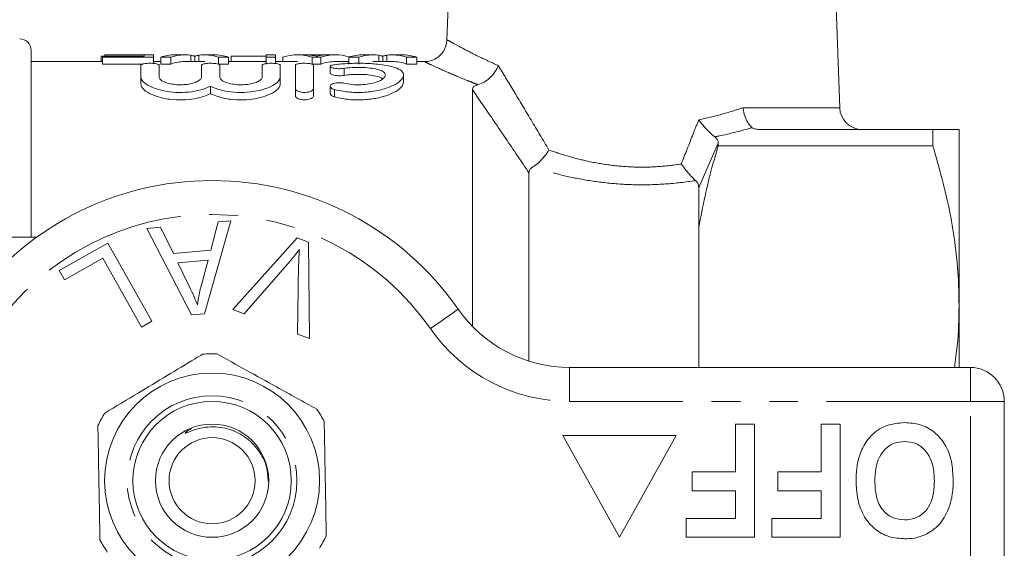
# Model space of a CAD drawing. Units: millimetres. Extents: x 152 to 229, y 68 to 259.
# Drawn here: x 186 to 229, y 93 to 116 of the extents above; entities that cross this region are included whole.
import ezdxf

# ---------------------------------------------------------------- set-up
doc = ezdxf.new("R2010")
doc.units = ezdxf.units.MM
doc.linetypes.add('PHANTOM', pattern=[12.7, 6.35, -1.27, 1.27, -1.27, 1.27, -1.27])

msp = doc.modelspace()

# ---------------------------------------------------------------- linework, layer by layer
at = {"color": 7, "linetype": 'Continuous', "lineweight": 15}
for p, q in [((204.908, 118.558), (204.784, 115.013)), ((222.139, 112.023), (221.911, 118.558)), ((186.409, 114.558), (186.409, 106.308)), ((189.563, 114.058), (186.409, 114.058)), ((189.512, 114.295), (189.563, 114.295)), ((189.512, 114.295), (189.512, 114.058)), ((191.409, 114.295), (189.563, 114.295)), ((189.563, 114.295), (189.563, 114.251)), ((189.563, 114.251), (191.82, 114.251)), ((189.563, 114.251), (189.563, 113.949)), ((191.82, 114.358), (189.666, 114.358)), ((189.666, 114.358), (189.666, 114.355)), ((189.666, 114.355), (191.409, 114.355)), ((189.666, 114.355), (189.666, 114.295)), ((191.409, 114.355), (191.409, 114.295)), ((191.82, 114.251), (191.82, 114.358)), ((191.82, 114.251), (191.82, 113.978)), ((192.139, 114.058), (191.82, 114.058)), ((192.139, 114.251), (192.589, 114.251)), ((192.139, 114.251), (192.139, 113.949)), ((192.589, 114.251), (192.589, 113.949)), ((193.2, 114.358), (192.771, 114.358)), ((194.082, 114.058), (193.2, 114.058)), ((193.465, 114.338), (193.465, 114.058)), ((193.64, 114.297), (193.64, 114.058)), ((193.817, 114.338), (193.817, 114.058)), ((194.483, 114.358), (194.082, 114.358)), ((194.691, 114.251), (195.141, 114.251)), ((194.691, 114.251), (194.691, 113.949)), ((195.141, 114.251), (195.141, 113.949)), ((196.794, 114.058), (195.141, 114.058)), ((195.256, 114.295), (196.794, 114.295)), ((195.256, 114.295), (195.256, 114.058)), ((197.204, 114.358), (196.794, 114.358)), ((196.794, 114.358), (196.794, 114.251)), ((196.794, 114.251), (197.204, 114.251)), ((196.794, 114.251), (196.794, 113.949)), ((197.204, 114.251), (197.204, 114.358)), ((197.204, 114.251), (197.204, 113.976)), ((198.183, 114.058), (197.204, 114.058)), ((197.535, 114.251), (197.535, 114.058)), ((198.567, 114.358), (198.183, 114.358)), ((198.659, 114.355), (199.391, 114.355)), ((198.831, 114.251), (198.831, 113.949)), ((198.831, 114.251), (199.218, 114.251)), ((199.218, 114.251), (199.218, 113.949)), ((199.866, 114.358), (199.482, 114.358)), ((200.447, 114.058), (199.866, 114.058)), ((200.447, 114.251), (200.897, 114.251)), ((200.447, 114.251), (200.447, 113.949)), ((200.897, 114.251), (200.897, 113.949)), ((201.508, 114.358), (201.079, 114.358)), ((202.389, 114.058), (201.508, 114.058)), ((201.773, 114.338), (201.773, 114.058)), ((201.948, 114.297), (201.948, 114.058)), ((202.125, 114.338), (202.125, 114.058)), ((202.79, 114.358), (202.389, 114.358)), ((202.999, 114.251), (203.449, 114.251)), ((202.999, 114.251), (202.999, 113.949)), ((203.449, 114.251), (203.449, 113.949)), ((203.804, 114.058), (203.449, 114.058)), ((203.804, 114.049), (203.802, 114.05)), ((191.344, 113.949), (189.563, 113.949)), ((191.267, 113.379), (191.267, 113.899)), ((192.067, 113.899), (192.067, 113.379)), ((192.589, 113.949), (192.139, 113.949)), ((193.945, 113.379), (193.945, 113.899)), ((195.141, 113.949), (194.691, 113.949)), ((194.745, 113.899), (194.745, 113.379)), ((196.623, 113.379), (196.623, 113.899)), ((197.423, 113.899), (197.423, 113.379)), ((198.09, 112.871), (198.09, 113.899)), ((199.218, 113.949), (198.831, 113.949)), ((198.89, 113.899), (198.89, 112.871)), ((199.632, 113.845), (199.632, 113.536)), ((203.449, 113.949), (202.999, 113.949)), ((191.267, 113.379), (191.267, 113.062)), ((197.423, 113.379), (197.423, 113.062)), ((202.865, 113.149), (202.865, 113.461)), ((194.345, 112.967), (194.345, 112.642)), ((198.09, 112.871), (198.09, 112.545)), ((198.89, 112.871), (198.89, 112.545)), ((199.632, 112.969), (199.632, 112.644)), ((205.909, 112.825), (205.909, 102.371)), ((218.762, 111.058), (226.255, 111.058)), ((226.255, 111.058), (226.255, 110.343)), ((227.409, 103.308), (227.409, 111.058)), ((216.775, 110.455), (216.775, 110.343)), ((226.255, 110.343), (216.775, 110.343)), ((208.409, 109.146), (208.409, 100.833)), ((215.909, 108.499), (215.909, 106.745)), ((195.241, 107.029), (194.072, 102.928)), ((194.684, 106.979), (195.241, 107.029)), ((191.531, 106.698), (192.128, 106.751)), ((193.507, 102.878), (191.531, 106.698)), ((192.128, 106.751), (192.699, 105.592)), ((194.356, 105.739), (194.684, 106.979)), ((215.909, 106.745), (215.909, 100.558)), ((180.409, 106.308), (186.663, 106.308)), ((195.319, 103.114), (198.171, 106.273)), ((198.171, 106.273), (198.675, 106.083)), ((187.655, 104.837), (189.81, 106.046)), ((189.81, 106.046), (191.747, 102.596)), ((192.699, 105.592), (194.356, 105.739)), ((198.675, 106.083), (198.711, 101.833)), ((189.582, 105.384), (187.883, 104.43)), ((191.29, 102.341), (189.582, 105.384)), ((194.242, 105.299), (192.898, 105.179)), ((193.911, 104.097), (194.242, 105.299)), ((187.883, 104.43), (187.655, 104.837)), ((192.898, 105.179), (193.409, 104.118)), ((197.839, 105.239), (195.82, 102.925)), ((198.179, 102.033), (198.233, 105.091)), ((195.82, 102.925), (195.319, 103.114)), ((227.409, 100.558), (227.409, 103.308)), ((194.072, 102.928), (193.507, 102.878)), ((191.747, 102.596), (191.29, 102.341)), ((198.711, 101.833), (198.179, 102.033)), ((210.207, 100.558), (227.909, 100.558)), ((229.409, 99.058), (229.409, 92.058)), ((217.538, 95.942), (217.538, 98.058)), ((217.538, 98.058), (218.371, 98.058)), ((218.371, 98.058), (218.371, 93.058)), ((221.32, 95.942), (221.32, 98.058)), ((221.32, 98.058), (222.153, 98.058)), ((222.153, 98.058), (222.153, 93.058)), ((209.909, 97.558), (212.409, 93.058)), ((214.909, 97.558), (209.909, 97.558)), ((212.409, 93.058), (214.909, 97.558)), ((215.614, 95.109), (215.614, 95.942)), ((215.614, 95.942), (217.538, 95.942)), ((219.397, 95.109), (219.397, 95.942)), ((219.397, 95.942), (221.32, 95.942)), ((217.538, 95.109), (215.614, 95.109)), ((217.538, 93.891), (217.538, 95.109)), ((221.32, 95.109), (219.397, 95.109)), ((221.32, 93.891), (221.32, 95.109)), ((215.358, 93.058), (215.358, 93.891)), ((215.358, 93.891), (217.538, 93.891)), ((219.14, 93.058), (219.14, 93.891)), ((219.14, 93.891), (221.32, 93.891)), ((218.371, 93.058), (215.358, 93.058)), ((222.153, 93.058), (219.14, 93.058))]:
    msp.add_line(p, q, dxfattribs=at)
at = {"color": 8, "linetype": 'PHANTOM', "lineweight": 0}
for p, q in [((200.24, 113.76), (200.24, 113.45)), ((199.823, 112.825), (199.823, 112.498)), ((217.864, 112.023), (222.139, 112.023)), ((216.775, 110.455), (215.909, 108.499)), ((210.207, 100.558), (210.207, 99.058)), ((227.909, 100.558), (227.909, 99.058)), ((227.909, 99.058), (210.207, 99.058)), ((227.909, 92.058), (227.909, 99.058)), ((229.409, 99.058), (227.909, 99.058))]:
    msp.add_line(p, q, dxfattribs=at)
at = {"color": 8, "linetype": 'PHANTOM', "lineweight": 0, "flags": 128}
msp.add_lwpolyline([(205.283, 103.129), (205.259, 103.113), (205.189, 103.064), (205.076, 102.985), (204.922, 102.878), (204.736, 102.748), (204.523, 102.6), (204.292, 102.439), (204.052, 102.272)], dxfattribs=at)
at = {"color": 7, "linetype": 'Continuous', "lineweight": 15}
for radius in [4.75, 3.5, 2.5, 1.9]:
    msp.add_circle((194.409, 95.558), radius, dxfattribs=at)
at = {"color": 8, "linetype": 'PHANTOM', "lineweight": 0}
msp.add_circle((194.409, 95.558), 3.75, dxfattribs=at)
at = {"color": 7, "linetype": 'Continuous', "lineweight": 15}
for centre, radius, start, end in [((185.909, 114.558), 0.5, 0, 90), ((223.138, 112.058), 1, 182, 270), ((194.409, 95.558), 13.25, 34.8499, 145.1501), ((210.207, 106.558), 6, 214.8499, 270), ((194.409, 95.558), 5.6, 87.8013, 94.2703), ((227.909, 99.058), 1.5, 0, 90), ((194.409, 95.558), 5.6, 147.8013, 154.2703), ((194.409, 95.558), 5.6, 27.8013, 34.2703), ((194.409, 95.558), 5.6, 327.8013, 334.2703), ((194.409, 95.558), 5.6, 207.8013, 214.2703)]:
    msp.add_arc(centre, radius, start, end, dxfattribs=at)
at = {"color": 8, "linetype": 'PHANTOM', "lineweight": 0}
for centre, radius, start, end in [((194.409, 95.558), 11.75, 34.8499, 145.1501), ((210.207, 106.558), 7.5, 214.8499, 270)]:
    msp.add_arc(centre, radius, start, end, dxfattribs=at)
at = {"color": 7, "linetype": 'Continuous', "lineweight": 15}
for centre, major_axis, ratio, start_param, end_param in [((192.771, 95.558), (0, 18.8), 0.315905, 0, 0.106585), ((193.2, 95.558), (0, 18.8), 0.305757, 6.237053, 6.38977), ((193.2, 95.558), (0, 18.5), 0.305757, 0, 0.10832), ((194.082, 95.558), (0, 18.8), 0.304919, 6.176601, 6.329318), ((194.483, 95.558), (0, 18.8), 0.329127, 6.176601, 6.283185), ((198.183, 95.558), (0, 18.8), 0.323918, 6.176601, 6.38977), ((198.567, 95.558), (0, 18.8), 0.29771, 6.243708, 6.283185), ((199.866, 95.558), (0, 18.8), 0.323918, 6.18216, 6.38977), ((199.866, 95.558), (0, 18.5), 0.323918, 0, 0.10832), ((199.482, 95.558), (0, 18.8), 0.297455, 0, 0.04225), ((201.079, 95.558), (0, 18.8), 0.315905, 0, 0.106585), ((201.508, 95.558), (0, 18.8), 0.305757, 6.237053, 6.38977), ((202.389, 95.558), (0, 18.8), 0.304919, 6.176601, 6.329318), ((202.389, 95.558), (0, 18.5), 0.304919, 6.174866, 6.283185), ((202.79, 95.558), (0, 18.8), 0.329127, 6.176601, 6.283185)]:
    msp.add_ellipse(centre, major_axis=major_axis, ratio=ratio, start_param=start_param, end_param=end_param, dxfattribs=at)
for points, knots in [([(204.778, 115.015), (204.775, 114.948), (204.766, 114.781), (204.655, 114.532), (204.474, 114.312), (204.259, 114.163), (204.05, 114.086), (203.897, 114.055), (203.817, 114.058), (203.802, 114.059)], [0, 0, 0, 0, 0.133918, 0.329914, 0.527244, 0.69456, 0.841045, 0.969473, 1, 1, 1, 1]), ([(191.267, 113.899), (191.271, 113.909), (191.281, 113.93), (191.352, 113.956), (191.457, 113.974), (191.585, 113.985), (191.721, 113.985), (191.849, 113.977), (191.958, 113.961), (192.035, 113.938), (192.064, 113.916), (192.066, 113.903), (192.067, 113.899)], [0, 0, 0, 0, 0.110511, 0.221075, 0.330159, 0.436885, 0.541761, 0.645857, 0.750404, 0.856495, 0.96479, 1, 1, 1, 1]), ([(193.465, 114.338), (193.497, 114.332), (193.545, 114.324), (193.6, 114.309), (193.627, 114.301), (193.64, 114.297)], [0, 0, 0, 0, 0.499725, 0.749829, 1, 1, 1, 1]), ([(193.64, 114.297), (193.667, 114.305), (193.707, 114.317), (193.769, 114.33), (193.801, 114.335), (193.817, 114.338)], [0, 0, 0, 0, 0.499679, 0.749813, 1, 1, 1, 1]), ([(193.945, 113.899), (193.95, 113.909), (193.959, 113.93), (194.03, 113.956), (194.135, 113.974), (194.263, 113.985), (194.399, 113.985), (194.528, 113.977), (194.636, 113.961), (194.713, 113.938), (194.743, 113.916), (194.745, 113.903), (194.745, 113.899)], [0, 0, 0, 0, 0.110511, 0.221075, 0.330159, 0.436885, 0.541761, 0.645857, 0.750405, 0.856495, 0.96479, 1, 1, 1, 1]), ([(196.623, 113.899), (196.628, 113.909), (196.637, 113.93), (196.708, 113.956), (196.813, 113.974), (196.942, 113.985), (197.077, 113.985), (197.206, 113.977), (197.314, 113.961), (197.391, 113.938), (197.421, 113.916), (197.423, 113.903), (197.423, 113.899)], [0, 0, 0, 0, 0.110511, 0.221075, 0.330159, 0.436885, 0.541761, 0.645857, 0.750405, 0.856495, 0.96479, 1, 1, 1, 1]), ([(198.09, 113.899), (198.095, 113.909), (198.104, 113.93), (198.175, 113.956), (198.28, 113.974), (198.408, 113.985), (198.544, 113.985), (198.672, 113.977), (198.781, 113.961), (198.858, 113.938), (198.888, 113.916), (198.89, 113.903), (198.89, 113.899)], [0, 0, 0, 0, 0.110511, 0.221075, 0.330159, 0.436886, 0.541761, 0.645857, 0.750405, 0.856495, 0.96479, 1, 1, 1, 1]), ([(199.025, 114.295), (198.986, 114.305), (198.927, 114.32), (198.847, 114.335), (198.808, 114.34), (198.788, 114.343)], [0, 0, 0, 0, 0.499889, 0.749933, 1, 1, 1, 1]), ([(199.246, 114.341), (199.227, 114.338), (199.181, 114.331), (199.107, 114.316), (199.052, 114.302), (199.025, 114.295)], [0, 0, 0, 0, 0.2499442, 0.6249338, 1, 1, 1, 1]), ([(199.823, 113.923), (200.023, 113.944), (200.421, 113.985), (201.099, 113.989), (201.742, 113.952), (202.291, 113.868), (202.685, 113.735), (202.884, 113.553), (202.862, 113.331), (202.604, 113.09), (202.127, 112.871), (201.498, 112.724), (200.826, 112.681), (200.252, 112.727), (199.948, 112.797), (199.823, 112.825)], [0, 0, 0, 0, 0.076702, 0.153419, 0.229885, 0.306513, 0.383947, 0.463184, 0.545381, 0.630894, 0.717775, 0.801441, 0.878323, 0.950189, 1, 1, 1, 1]), ([(201.773, 114.338), (201.805, 114.332), (201.852, 114.324), (201.908, 114.309), (201.935, 114.301), (201.948, 114.297)], [0, 0, 0, 0, 0.4997249, 0.7498285, 1, 1, 1, 1]), ([(201.948, 114.297), (201.975, 114.305), (202.015, 114.317), (202.077, 114.33), (202.109, 114.335), (202.125, 114.338)], [0, 0, 0, 0, 0.49968, 0.749813, 1, 1, 1, 1]), ([(200.24, 113.76), (200.201, 113.755), (200.122, 113.745), (199.987, 113.744), (199.859, 113.753), (199.75, 113.773), (199.669, 113.8), (199.628, 113.832), (199.632, 113.865), (199.684, 113.895), (199.758, 113.914), (199.81, 113.921), (199.823, 113.923)], [0, 0, 0, 0, 0.1035181, 0.2070915, 0.309621, 0.4128642, 0.5187173, 0.6277946, 0.7391809, 0.8509176, 0.9610539, 1, 1, 1, 1]), ([(199.637, 113.536), (199.637, 113.529), (199.637, 113.51), (199.692, 113.481), (199.786, 113.454), (199.911, 113.438), (200.045, 113.433), (200.158, 113.439), (200.218, 113.447), (200.24, 113.45)], [0, 0, 0, 0, 0.1124, 0.278844, 0.443976, 0.604802, 0.760449, 0.912848, 1, 1, 1, 1]), ([(200.24, 113.104), (200.354, 113.082), (200.584, 113.038), (200.976, 113.029), (201.349, 113.067), (201.674, 113.147), (201.924, 113.259), (202.068, 113.393), (202.074, 113.529), (201.929, 113.649), (201.655, 113.738), (201.293, 113.791), (200.893, 113.81), (200.526, 113.798), (200.325, 113.771), (200.24, 113.76)], [0, 0, 0, 0, 0.074469, 0.149033, 0.221829, 0.295606, 0.373434, 0.456191, 0.542139, 0.627972, 0.711087, 0.790871, 0.868138, 0.944115, 1, 1, 1, 1]), ([(207.056, 113.882), (207.055, 113.88), (207.016, 113.784), (206.911, 113.59), (206.693, 113.336), (206.429, 113.132), (206.247, 113.07), (206.156, 113.039)], [0, 0, 0, 0, 0.0067, 0.246807, 0.501661, 0.750721, 1, 1, 1, 1]), ([(194.345, 112.967), (194.209, 112.91), (193.938, 112.797), (193.383, 112.701), (192.81, 112.688), (192.277, 112.755), (191.817, 112.886), (191.462, 113.067), (191.288, 113.241), (191.272, 113.344), (191.267, 113.379)], [0, 0, 0, 0, 0.136068, 0.272481, 0.400752, 0.523015, 0.648027, 0.782116, 0.92642, 1, 1, 1, 1]), ([(192.067, 113.379), (192.078, 113.341), (192.101, 113.265), (192.28, 113.157), (192.539, 113.076), (192.849, 113.033), (193.161, 113.034), (193.447, 113.072), (193.69, 113.141), (193.868, 113.236), (193.939, 113.319), (193.944, 113.367), (193.945, 113.379)], [0, 0, 0, 0, 0.11561, 0.231278, 0.344644, 0.451204, 0.550871, 0.647772, 0.747036, 0.852212, 0.963951, 1, 1, 1, 1]), ([(197.423, 113.379), (197.402, 113.307), (197.359, 113.163), (197.027, 112.948), (196.543, 112.78), (195.965, 112.692), (195.39, 112.695), (194.869, 112.774), (194.533, 112.879), (194.381, 112.95), (194.345, 112.967)], [0, 0, 0, 0, 0.14961, 0.299237, 0.447209, 0.58544, 0.712241, 0.834413, 0.960734, 1, 1, 1, 1]), ([(194.745, 113.379), (194.757, 113.341), (194.78, 113.265), (194.958, 113.157), (195.217, 113.076), (195.527, 113.033), (195.84, 113.034), (196.126, 113.072), (196.368, 113.141), (196.547, 113.236), (196.617, 113.319), (196.622, 113.367), (196.623, 113.379)], [0, 0, 0, 0, 0.11561, 0.231278, 0.344644, 0.451204, 0.550871, 0.647772, 0.747036, 0.852212, 0.963951, 1, 1, 1, 1]), ([(199.823, 112.825), (199.787, 112.837), (199.713, 112.861), (199.648, 112.913), (199.623, 112.969), (199.649, 113.027), (199.726, 113.077), (199.84, 113.111), (199.972, 113.127), (200.104, 113.126), (200.192, 113.115), (200.234, 113.105), (200.24, 113.104)], [0, 0, 0, 0, 0.108741, 0.217228, 0.332243, 0.452143, 0.571036, 0.683588, 0.788099, 0.886691, 0.983322, 1, 1, 1, 1]), ([(199.823, 112.498), (199.981, 112.463), (200.331, 112.383), (200.95, 112.352), (201.575, 112.411), (202.124, 112.549), (202.562, 112.747), (202.823, 112.961), (202.852, 113.093), (202.865, 113.149)], [0, 0, 0, 0, 0.12387, 0.275391, 0.417186, 0.560069, 0.712753, 0.877823, 1, 1, 1, 1]), ([(200.24, 113.45), (200.337, 113.463), (200.551, 113.491), (200.93, 113.5), (201.322, 113.479), (201.656, 113.424), (201.873, 113.362), (201.93, 113.313), (201.945, 113.3)], [0, 0, 0, 0, 0.159114, 0.353153, 0.544548, 0.736329, 0.931406, 1, 1, 1, 1]), ([(191.267, 113.062), (191.276, 113.016), (191.298, 112.899), (191.522, 112.702), (191.95, 112.508), (192.506, 112.384), (193.092, 112.354), (193.634, 112.408), (194.059, 112.514), (194.261, 112.604), (194.345, 112.642)], [0, 0, 0, 0, 0.094553, 0.243339, 0.393338, 0.536072, 0.666405, 0.78867, 0.912051, 1, 1, 1, 1]), ([(194.345, 112.642), (194.445, 112.598), (194.684, 112.493), (195.186, 112.385), (195.769, 112.354), (196.313, 112.408), (196.788, 112.529), (197.166, 112.704), (197.388, 112.893), (197.413, 113.012), (197.423, 113.062)], [0, 0, 0, 0, 0.103344, 0.246052, 0.376362, 0.498604, 0.621962, 0.753759, 0.896381, 1, 1, 1, 1]), ([(198.89, 112.871), (198.885, 112.851), (198.875, 112.81), (198.796, 112.754), (198.681, 112.714), (198.547, 112.695), (198.416, 112.697), (198.297, 112.716), (198.197, 112.75), (198.122, 112.797), (198.093, 112.84), (198.091, 112.865), (198.09, 112.871)], [0, 0, 0, 0, 0.119763, 0.239672, 0.35462, 0.459615, 0.556218, 0.650026, 0.746897, 0.851013, 0.963889, 1, 1, 1, 1]), ([(205.909, 112.825), (205.915, 112.86), (205.925, 112.92), (206.014, 112.995), (206.111, 113.025), (206.156, 113.039)], [0, 0, 0, 0, 0.427085, 0.738452, 1, 1, 1, 1]), ([(198.09, 112.545), (198.093, 112.531), (198.098, 112.496), (198.156, 112.442), (198.261, 112.395), (198.392, 112.369), (198.525, 112.365), (198.648, 112.379), (198.755, 112.409), (198.838, 112.453), (198.883, 112.501), (198.888, 112.533), (198.89, 112.545)], [0, 0, 0, 0, 0.0818565, 0.2032583, 0.3210122, 0.4291937, 0.5275345, 0.6210503, 0.716021, 0.8173859, 0.9276752, 1, 1, 1, 1]), ([(199.637, 112.644), (199.637, 112.631), (199.638, 112.597), (199.697, 112.545), (199.772, 112.513), (199.819, 112.5), (199.823, 112.498)], [0, 0, 0, 0, 0.2442657, 0.6075087, 0.9607398, 1, 1, 1, 1]), ([(217.864, 112.023), (217.865, 112.019), (217.87, 111.977), (217.895, 111.824), (217.967, 111.574), (218.104, 111.299), (218.218, 111.191), (218.275, 111.137)], [0, 0, 0, 0, 0.010559, 0.110822, 0.408529, 0.704226, 1, 1, 1, 1]), ([(215.912, 111.492), (215.913, 111.49), (215.993, 111.38), (216.153, 111.177), (216.401, 110.911), (216.545, 110.797), (216.617, 110.74)], [0, 0, 0, 0, 0.006226, 0.36758, 0.683231, 1, 1, 1, 1]), ([(218.762, 111.058), (218.701, 111.059), (218.58, 111.061), (218.43, 111.078), (218.326, 111.106), (218.291, 111.127), (218.275, 111.137)], [0, 0, 0, 0, 0.338523, 0.678934, 0.852245, 1, 1, 1, 1]), ([(226.255, 111.058), (226.472, 111.058), (226.907, 111.058), (227.323, 111.058), (227.38, 111.058), (227.409, 111.058)], [0, 0, 0, 0, 0.329277, 0.66053, 1, 1, 1, 1]), ([(216.617, 110.74), (216.668, 110.692), (216.762, 110.604), (216.771, 110.502), (216.775, 110.455)], [0, 0, 0, 0, 0.549454, 1, 1, 1, 1]), ([(209.292, 110.155), (209.29, 110.153), (209.278, 110.133), (209.203, 110.014), (209.048, 109.808), (208.808, 109.561), (208.651, 109.458), (208.573, 109.407)], [0, 0, 0, 0, 0.007294, 0.066187, 0.385863, 0.692683, 1, 1, 1, 1]), ([(216.775, 110.343), (216.689, 110.059), (216.33, 108.873), (216.091, 107.664), (215.909, 106.745)], [0, 0, 0, 0, 0.239533, 1, 1, 1, 1]), ([(227.409, 103.308), (227.403, 103.678), (227.389, 104.547), (227.258, 105.911), (226.945, 107.898), (226.531, 109.363), (226.255, 110.343)], [0, 0, 0, 0, 0.156069, 0.365774, 0.575498, 1, 1, 1, 1]), ([(208.573, 109.407), (208.534, 109.378), (208.442, 109.312), (208.412, 109.217), (208.41, 109.158), (208.409, 109.146)], [0, 0, 0, 0, 0.379654, 0.877684, 1, 1, 1, 1]), ([(215.767, 108.81), (215.697, 108.876), (215.557, 109.009), (215.336, 109.269), (215.198, 109.449), (215.138, 109.533), (215.136, 109.535)], [0, 0, 0, 0, 0.350937, 0.700535, 0.993437, 1, 1, 1, 1]), ([(215.909, 108.499), (215.903, 108.565), (215.892, 108.677), (215.803, 108.771), (215.767, 108.81)], [0, 0, 0, 0, 0.593011, 1, 1, 1, 1]), ([(198.268, 105.771), (198.19, 105.67), (198.052, 105.488), (197.904, 105.315), (197.839, 105.239)], [0, 0, 0, 0, 0.559975, 1, 1, 1, 1]), ([(198.233, 105.091), (198.236, 105.218), (198.241, 105.445), (198.259, 105.672), (198.268, 105.771)], [0, 0, 0, 0, 0.559993, 1, 1, 1, 1]), ([(193.409, 104.118), (193.48, 103.971), (193.606, 103.709), (193.716, 103.439), (193.764, 103.321)], [0, 0, 0, 0, 0.560008, 1, 1, 1, 1]), ([(193.764, 103.321), (193.784, 103.467), (193.818, 103.729), (193.883, 103.985), (193.911, 104.097)], [0, 0, 0, 0, 0.5599887, 1, 1, 1, 1]), ([(227.205, 100.558), (227.251, 100.876), (227.384, 101.788), (227.399, 102.709), (227.409, 103.308)], [0, 0, 0, 0, 0.348718, 1, 1, 1, 1]), ([(193.992, 101.142), (193.881, 101.075), (193.365, 100.765), (192.414, 100.193), (191.063, 99.38), (190.158, 98.835), (189.671, 98.542)], [0, 0, 0, 0, 0.07896, 0.365173, 0.658395, 1, 1, 1, 1]), ([(194.624, 101.154), (195.053, 100.917), (195.919, 100.437), (197.113, 99.776), (198.158, 99.198), (198.743, 98.874), (199.037, 98.711)], [0, 0, 0, 0, 0.2947, 0.596246, 0.797057, 1, 1, 1, 1]), ([(189.365, 97.989), (189.373, 97.499), (189.391, 96.509), (189.416, 95.145), (189.438, 93.95), (189.45, 93.282), (189.456, 92.946)], [0, 0, 0, 0, 0.2947003, 0.5962461, 0.7970571, 1, 1, 1, 1]), ([(196.884, 95.524), (196.873, 95.74), (196.847, 96.236), (196.472, 96.936), (195.874, 97.534), (195.093, 97.897), (194.364, 97.963), (193.783, 97.864), (193.473, 97.752), (193.301, 97.681), (193.262, 97.667), (193.245, 97.662), (193.237, 97.66), (193.231, 97.66), (193.227, 97.66), (193.225, 97.661), (193.224, 97.663), (193.224, 97.665), (193.225, 97.669), (193.234, 97.682), (193.283, 97.726), (193.37, 97.789), (193.456, 97.827), (193.497, 97.845)], [0, 0, 0, 0, 0.1190898, 0.2736829, 0.4280161, 0.5832312, 0.7422824, 0.8265135, 0.9091903, 0.9245075, 0.9305693, 0.9325437, 0.9340501, 0.9356121, 0.9361561, 0.9367049, 0.9371196, 0.9375326, 0.9382354, 0.9400656, 0.9471114, 0.9750843, 1, 1, 1, 1]), ([(199.454, 93.127), (199.445, 93.616), (199.427, 94.607), (199.403, 95.971), (199.381, 97.165), (199.369, 97.834), (199.363, 98.17)], [0, 0, 0, 0, 0.2947003, 0.5962461, 0.7970571, 1, 1, 1, 1]), ([(222.858, 95.565), (222.868, 95.799), (222.886, 96.268), (223.086, 96.951), (223.498, 97.578), (224.167, 98.051), (224.722, 98.098), (225, 98.122)], [0, 0, 0, 0, 0.187264, 0.374292, 0.561001, 0.780237, 1, 1, 1, 1]), ([(225, 98.122), (225.234, 98.106), (225.702, 98.073), (226.338, 97.732), (226.829, 97.162), (227.113, 96.414), (227.14, 95.863), (227.153, 95.588)], [0, 0, 0, 0, 0.186758, 0.373113, 0.559668, 0.779563, 1, 1, 1, 1]), ([(225.001, 97.289), (224.847, 97.275), (224.539, 97.247), (224.145, 96.982), (223.854, 96.585), (223.712, 96.082), (223.698, 95.721), (223.691, 95.541)], [0, 0, 0, 0, 0.186446, 0.372679, 0.559184, 0.779356, 1, 1, 1, 1]), ([(226.32, 95.555), (226.31, 95.784), (226.289, 96.242), (226.016, 96.838), (225.543, 97.228), (225.181, 97.268), (225.001, 97.289)], [0, 0, 0, 0, 0.281128, 0.560546, 0.780274, 1, 1, 1, 1]), ([(225.012, 92.994), (224.775, 93.01), (224.303, 93.044), (223.667, 93.398), (223.177, 93.975), (222.897, 94.732), (222.871, 95.287), (222.858, 95.565)], [0, 0, 0, 0, 0.186721, 0.37307, 0.559626, 0.779538, 1, 1, 1, 1]), ([(223.691, 95.541), (223.7, 95.312), (223.718, 94.857), (223.98, 94.258), (224.46, 93.879), (224.82, 93.844), (225.001, 93.827)], [0, 0, 0, 0, 0.281213, 0.560506, 0.78003, 1, 1, 1, 1]), ([(225.001, 93.827), (225.154, 93.839), (225.461, 93.864), (225.863, 94.117), (226.155, 94.513), (226.3, 95.015), (226.313, 95.375), (226.32, 95.555)], [0, 0, 0, 0, 0.186586, 0.372858, 0.559265, 0.779356, 1, 1, 1, 1]), ([(227.153, 95.588), (227.147, 95.345), (227.136, 94.912), (227.007, 94.499), (226.951, 94.317)], [0, 0, 0, 0, 0.560145, 1, 1, 1, 1]), ([(226.951, 94.317), (226.822, 94.056), (226.592, 93.59), (226.157, 93.312), (225.966, 93.19)], [0, 0, 0, 0, 0.5602016, 1, 1, 1, 1]), ([(225.966, 93.19), (225.793, 93.125), (225.485, 93.009), (225.156, 92.998), (225.012, 92.994)], [0, 0, 0, 0, 0.559496, 1, 1, 1, 1])]:
    msp.add_open_spline(points, degree=3, knots=knots, dxfattribs=at)
at = {"color": 8, "linetype": 'PHANTOM', "lineweight": 0}
for points, knots in [([(204.804, 115.012), (204.808, 115.01), (204.819, 115.004), (205.106, 114.844), (205.644, 114.556), (206.327, 114.211), (206.857, 113.972), (207.056, 113.882)], [0, 0, 0, 0, 0.158798, 0.377035, 0.611514, 0.854083, 1, 1, 1, 1]), ([(206.156, 113.039), (206.073, 113.071), (205.906, 113.135), (205.417, 113.329), (204.755, 113.61), (204.149, 113.885), (203.825, 114.039), (203.81, 114.046), (203.804, 114.049)], [0, 0, 0, 0, 0.057319, 0.115032, 0.358575, 0.610448, 0.836063, 1, 1, 1, 1]), ([(207.056, 113.882), (207.28, 113.512), (207.748, 112.737), (208.5, 111.487), (209.027, 110.6), (209.292, 110.155)], [0, 0, 0, 0, 0.313818, 0.655828, 1, 1, 1, 1]), ([(208.409, 109.146), (208.065, 109.657), (207.374, 110.682), (206.54, 111.904), (206.064, 112.599), (205.909, 112.825)], [0, 0, 0, 0, 0.4013263, 0.8060242, 1, 1, 1, 1]), ([(215.912, 111.492), (216.251, 111.567), (216.935, 111.718), (217.553, 111.921), (217.864, 112.023)], [0, 0, 0, 0, 0.495634, 1, 1, 1, 1]), ([(215.136, 109.535), (215.311, 109.981), (215.568, 110.635), (215.829, 111.285), (215.912, 111.492)], [0, 0, 0, 0, 0.681042, 1, 1, 1, 1]), ([(218.275, 111.137), (217.785, 111.007), (217.246, 110.863), (216.67, 110.75), (216.617, 110.74)], [0, 0, 0, 0, 0.9080659, 1, 1, 1, 1]), ([(209.292, 110.155), (209.553, 110.066), (210.078, 109.887), (210.973, 109.657), (211.969, 109.477), (213.035, 109.389), (214.106, 109.401), (214.79, 109.49), (215.136, 109.535)], [0, 0, 0, 0, 0.149832, 0.301445, 0.477547, 0.657758, 0.826856, 1, 1, 1, 1]), ([(215.767, 108.81), (215.738, 108.805), (215.279, 108.732), (214.366, 108.631), (213.063, 108.603), (211.814, 108.691), (210.661, 108.865), (209.57, 109.107), (208.906, 109.307), (208.573, 109.407)], [0, 0, 0, 0, 0.01191, 0.190975, 0.36999, 0.531011, 0.69208, 0.846018, 1, 1, 1, 1])]:
    msp.add_open_spline(points, degree=3, knots=knots, dxfattribs=at)

doc.saveas('drawing.dxf')
